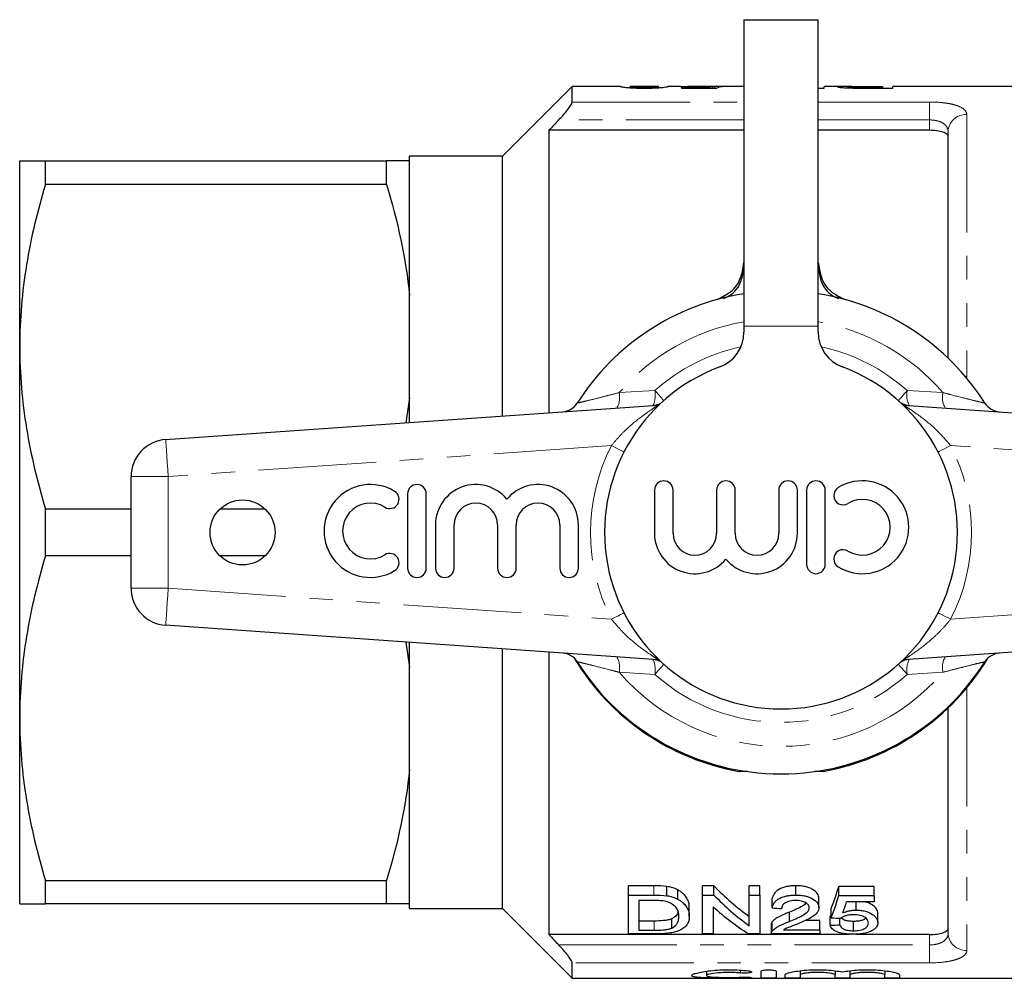
# Model space of a CAD drawing. Units: millimetres. Extents: x 153 to 254, y 84 to 265.
# Drawn here: x 153 to 206, y 85 to 137 of the extents above; entities that cross this region are included whole.
import ezdxf

# ---------------------------------------------------------------- set-up
doc = ezdxf.new("R2010")
doc.units = ezdxf.units.MM
doc.linetypes.add('PHANTOM', pattern=[12.7, 6.35, -1.27, 1.27, -1.27, 1.27, -1.27])

msp = doc.modelspace()

# ---------------------------------------------------------------- linework, layer by layer
at = {"color": 7, "linetype": 'Continuous', "lineweight": 25}
for p, q in [((192.092, 136.99), (192.092, 120.49)), ((192.092, 136.99), (196.092, 136.99)), ((196.092, 120.49), (196.092, 136.99)), ((182.842, 133.39), (179.092, 129.64)), ((185.443, 133.39), (182.842, 133.39)), ((182.842, 132.559), (182.842, 133.39)), ((187.498, 133.39), (185.959, 133.39)), ((185.961, 133.33), (185.961, 133.39)), ((187.5, 133.329), (187.5, 133.39)), ((188.678, 133.39), (188.008, 133.39)), ((190.209, 133.348), (188.73, 133.348)), ((188.73, 133.348), (188.73, 133.312)), ((188.73, 133.312), (190.628, 133.312)), ((190.351, 133.39), (189.288, 133.39)), ((190.209, 133.312), (190.209, 133.348)), ((190.412, 133.312), (190.412, 133.387)), ((190.525, 133.312), (190.525, 133.389)), ((192.092, 133.39), (191.014, 133.39)), ((196.092, 133.308), (196.423, 133.308)), ((197.441, 133.39), (196.423, 133.39)), ((196.423, 133.308), (196.423, 133.39)), ((197.705, 133.32), (197.705, 133.376)), ((198.135, 133.31), (198.135, 133.344)), ((198.586, 133.39), (199.551, 133.39)), ((199.551, 133.342), (198.596, 133.342)), ((198.645, 133.308), (200.115, 133.308)), ((199.551, 133.39), (199.551, 133.342)), ((199.551, 133.308), (199.551, 133.342)), ((211.692, 133.39), (200.115, 133.39)), ((200.115, 133.308), (200.115, 133.39)), ((192.092, 131.036), (181.592, 131.036)), ((181.592, 131.036), (181.592, 115.833)), ((202.092, 131.036), (196.092, 131.036)), ((203.092, 118.771), (203.092, 130.954)), ((153.092, 119.39), (153.092, 129.39)), ((154.478, 128.126), (154.478, 129.39)), ((154.478, 129.39), (172.851, 129.39)), ((172.851, 128.126), (172.851, 129.39)), ((179.092, 129.64), (174.092, 129.64)), ((174.092, 129.39), (174.092, 129.64)), ((174.092, 122.137), (174.092, 129.39)), ((179.092, 115.658), (179.092, 129.64)), ((172.851, 128.126), (154.478, 128.126)), ((174.092, 116.643), (174.092, 122.137)), ((192.092, 120.49), (192.092, 120.172)), ((196.092, 120.172), (196.092, 120.49)), ((153.092, 99.39), (153.092, 119.39)), ((160.952, 114.39), (187.479, 116.245)), ((174.092, 116.643), (173.878, 115.294)), ((174.092, 115.309), (174.092, 116.643)), ((200.705, 116.245), (227.231, 114.39)), ((159.092, 106.385), (159.092, 112.395)), ((173.983, 111.468), (173.983, 107.468)), ((174.983, 107.468), (174.983, 111.468)), ((187.277, 111.668), (187.277, 109.342)), ((188.277, 109.342), (188.277, 111.668)), ((190.624, 111.668), (190.624, 109.342)), ((191.624, 109.342), (191.624, 111.668)), ((193.972, 111.668), (193.972, 109.342)), ((194.972, 109.342), (194.972, 111.668)), ((195.472, 111.668), (195.472, 107.668)), ((196.472, 107.668), (196.472, 111.668)), ((154.478, 108.126), (154.478, 110.654)), ((154.478, 110.654), (159.092, 110.654)), ((163.881, 110.654), (166.302, 110.654)), ((175.483, 109.794), (175.483, 107.468)), ((176.483, 107.468), (176.483, 109.794)), ((178.831, 109.794), (178.831, 107.468)), ((179.831, 107.468), (179.831, 109.794)), ((182.179, 109.794), (182.179, 107.468)), ((183.179, 107.468), (183.179, 109.794)), ((159.092, 108.126), (154.478, 108.126)), ((166.302, 108.126), (163.881, 108.126)), ((187.479, 102.535), (160.952, 104.39)), ((227.231, 104.39), (200.705, 102.535)), ((173.878, 103.486), (174.092, 102.137)), ((174.092, 102.137), (174.092, 103.471)), ((179.092, 89.14), (179.092, 103.122)), ((181.592, 102.947), (181.592, 87.744)), ((174.092, 96.643), (174.092, 102.137)), ((203.092, 87.826), (203.092, 99.949)), ((153.092, 89.39), (153.092, 99.39)), ((174.092, 89.39), (174.092, 96.643)), ((154.478, 90.654), (172.851, 90.654)), ((154.478, 89.39), (154.478, 90.654)), ((172.851, 89.39), (172.851, 90.654)), ((187.239, 90.372), (185.871, 90.372)), ((185.871, 89.872), (185.871, 90.372)), ((187.946, 89.834), (187.946, 90.334)), ((188.527, 89.651), (188.527, 90.151)), ((190.467, 90.372), (189.871, 90.372)), ((189.871, 89.872), (189.871, 90.372)), ((190.467, 89.872), (190.467, 90.372)), ((192.948, 90.372), (192.384, 90.372)), ((192.384, 89.872), (192.384, 90.372)), ((192.948, 89.872), (192.948, 90.372)), ((194.897, 89.872), (194.897, 90.372)), ((199.102, 90.338), (197.204, 90.338)), ((197.204, 89.838), (197.204, 90.338)), ((199.102, 89.838), (199.102, 90.338)), ((185.871, 87.782), (185.871, 89.872)), ((185.871, 89.872), (187.239, 89.872)), ((189.871, 89.872), (190.467, 89.872)), ((189.871, 87.782), (189.871, 89.872)), ((192.384, 89.872), (192.948, 89.872)), ((192.384, 88.219), (192.384, 89.872)), ((192.948, 89.872), (192.948, 87.782)), ((193.615, 89.177), (193.615, 89.677)), ((196.127, 89.191), (196.127, 89.691)), ((197.204, 89.838), (199.102, 89.838)), ((199.102, 89.838), (199.102, 89.513)), ((172.851, 89.39), (154.478, 89.39)), ((174.092, 89.14), (174.092, 89.39)), ((174.092, 89.14), (179.092, 89.14)), ((179.092, 89.14), (182.842, 85.39)), ((187.246, 89.577), (186.435, 89.577)), ((186.435, 89.577), (186.435, 87.973)), ((189.153, 88.712), (189.153, 89.212)), ((190.435, 89.243), (190.435, 87.782)), ((196.794, 88.647), (196.794, 89.147)), ((199.102, 89.513), (197.623, 89.513)), ((197.752, 89.513), (197.639, 89.491)), ((198.133, 89.061), (198.133, 89.513)), ((188.204, 88.096), (188.204, 88.596)), ((194.539, 88.446), (194.539, 88.946)), ((196.743, 88.247), (196.743, 88.747)), ((197.256, 88.271), (197.256, 88.624)), ((199.307, 88.386), (199.307, 88.886)), ((187.26, 88.473), (186.435, 88.473)), ((193.563, 88.288), (193.563, 87.788)), ((193.617, 87.928), (193.617, 88.428)), ((196.179, 88.495), (195.38, 88.495)), ((196.179, 87.995), (196.179, 88.495)), ((197.989, 87.951), (197.989, 88.451)), ((197.759, 87.744), (181.592, 87.744)), ((187.304, 87.782), (185.871, 87.782)), ((186.435, 87.973), (187.26, 87.973)), ((190.435, 87.782), (189.871, 87.782)), ((192.948, 87.782), (192.352, 87.782)), ((196.179, 87.782), (193.563, 87.782)), ((194.222, 87.995), (196.179, 87.995)), ((196.179, 87.995), (196.179, 87.782)), ((202.092, 87.744), (198.13, 87.744)), ((182.842, 85.39), (182.842, 86.221)), ((182.842, 85.39), (211.692, 85.39)), ((190.08, 85.773), (190.08, 85.54)), ((193.021, 85.414), (193.021, 85.774)), ((193.821, 85.774), (193.821, 85.414)), ((194.321, 85.414), (194.321, 85.57)), ((195.121, 85.793), (195.121, 85.57)), ((195.121, 85.57), (195.121, 85.414)), ((196.999, 85.793), (196.999, 85.57)), ((196.999, 85.414), (196.999, 85.57)), ((197.799, 85.793), (197.799, 85.57)), ((197.799, 85.57), (197.799, 85.414)), ((199.677, 85.793), (199.677, 85.57)), ((199.677, 85.414), (199.677, 85.57)), ((200.477, 85.57), (200.477, 85.414))]:
    msp.add_line(p, q, dxfattribs=at)
at = {"color": 8, "linetype": 'PHANTOM', "lineweight": 18}
for p, q in [((198.596, 133.308), (198.596, 133.342)), ((182.842, 132.559), (192.092, 132.559)), ((196.092, 132.559), (202.092, 132.559)), ((202.092, 132.559), (202.092, 131.594)), ((192.092, 131.594), (182.123, 131.594)), ((202.092, 131.594), (196.092, 131.594)), ((202.092, 131.036), (202.092, 131.594)), ((204.092, 131.891), (204.092, 117.787)), ((192.092, 120.49), (196.092, 120.49)), ((204.092, 117.787), (204.017, 117.786)), ((204.092, 117.787), (204.071, 117.663)), ((185.374, 116.917), (187.297, 117.029)), ((200.887, 117.029), (202.809, 116.917)), ((187.479, 116.245), (187.518, 116.248)), ((200.665, 116.248), (200.705, 116.245)), ((184.959, 114.064), (161.092, 112.395)), ((227.092, 112.395), (203.224, 114.064)), ((159.092, 112.395), (161.092, 112.395)), ((161.092, 112.395), (161.092, 106.385)), ((159.092, 106.385), (161.092, 106.385)), ((161.092, 106.385), (184.959, 104.716)), ((203.224, 104.716), (227.092, 106.385)), ((187.479, 102.535), (187.518, 102.532)), ((200.665, 102.532), (200.705, 102.535)), ((187.297, 101.751), (185.374, 101.863)), ((202.809, 101.863), (200.887, 101.751)), ((204.067, 100.993), (204.092, 100.993)), ((204.092, 100.993), (204.092, 86.889)), ((187.239, 89.872), (187.239, 90.372)), ((187.26, 87.973), (187.26, 88.473)), ((202.092, 87.186), (202.092, 87.744)), ((182.123, 87.186), (202.092, 87.186)), ((202.092, 87.186), (202.092, 86.221)), ((202.092, 86.221), (182.842, 86.221)), ((191.904, 85.829), (191.904, 85.677)), ((192.321, 85.446), (192.321, 85.41))]:
    msp.add_line(p, q, dxfattribs=at)
at = {"color": 8, "linetype": 'PHANTOM', "lineweight": 18, "flags": 128}
for points in [[(187.778, 116.488), (187.752, 116.518), (187.708, 116.568), (187.649, 116.634), (187.576, 116.715), (187.492, 116.81), (187.398, 116.916), (187.297, 117.029)], [(200.406, 116.488), (200.432, 116.518), (200.476, 116.568), (200.535, 116.634), (200.608, 116.715), (200.692, 116.81), (200.786, 116.916), (200.887, 117.029)], [(160.952, 114.39), (160.955, 114.352), (160.963, 114.238), (160.976, 114.054), (160.993, 113.806), (161.014, 113.503), (161.039, 113.158), (161.065, 112.784), (161.092, 112.395)], [(184.959, 114.064), (185.131, 113.976), (185.296, 113.891), (185.449, 113.813), (185.583, 113.745), (185.635, 113.718)], [(202.549, 113.718), (202.6, 113.745), (202.735, 113.813), (202.887, 113.891), (203.053, 113.976), (203.224, 114.064)], [(160.952, 104.39), (160.955, 104.428), (160.963, 104.542), (160.976, 104.726), (160.993, 104.974), (161.014, 105.277), (161.039, 105.622), (161.065, 105.996), (161.092, 106.385)], [(184.959, 104.716), (185.131, 104.804), (185.296, 104.889), (185.449, 104.967), (185.583, 105.035), (185.635, 105.062)], [(202.549, 105.062), (202.6, 105.035), (202.735, 104.967), (202.887, 104.889), (203.053, 104.804), (203.224, 104.716)], [(187.297, 101.751), (187.398, 101.864), (187.492, 101.97), (187.576, 102.065), (187.649, 102.146), (187.708, 102.212), (187.752, 102.262), (187.778, 102.292)], [(200.887, 101.751), (200.786, 101.864), (200.692, 101.97), (200.608, 102.065), (200.535, 102.146), (200.476, 102.212), (200.432, 102.262), (200.406, 102.292)]]:
    msp.add_lwpolyline(points, dxfattribs=at)
at = {"color": 7, "linetype": 'Continuous', "lineweight": 25, "flags": 128}
for points in [[(192.279, 96.517), (192.258, 96.514), (191.831, 96.528)], [(196.353, 96.528), (195.926, 96.514), (195.905, 96.517)]]:
    msp.add_lwpolyline(points, dxfattribs=at)
at = {"color": 7, "linetype": 'Continuous', "lineweight": 25}
msp.add_circle((165.092, 109.39), 1.75, dxfattribs=at)
at = {"color": 8, "linetype": 'PHANTOM', "lineweight": 18}
for centre, radius, start, end in [((204.062, 130.922), 0.97, 88.2138, 178.0947), ((194.092, 109.39), 11.518, 99.9999, 139.1903), ((194.092, 109.39), 11.518, 40.8097, 80.0001), ((194.092, 109.39), 10.224, 102.2103, 131.652), ((194.092, 109.39), 10.224, 48.348, 77.7897), ((184.224, 116.669), 1.177, 330.4812, 12.2033), ((186.053, 116.779), 1.269, 334.1324, 11.3744), ((202.131, 116.779), 1.269, 168.6256, 205.8676), ((203.959, 116.669), 1.177, 167.7967, 209.5188), ((187.125, 117.222), 0.999, 274.0006, 301.5371), ((201.059, 117.222), 0.999, 238.4629, 265.9994), ((194.092, 109.39), 10.259, 152.8975, 207.1025), ((194.092, 109.39), 10.259, 332.8975, 27.1025), ((184.224, 102.111), 1.177, 347.7967, 29.5188), ((187.125, 101.558), 0.999, 58.4629, 85.9994), ((186.053, 102.001), 1.269, 348.6256, 25.8676), ((201.059, 101.558), 0.999, 94.0006, 121.5371), ((202.131, 102.001), 1.269, 154.1324, 191.3744), ((203.959, 102.111), 1.177, 150.4812, 192.2033), ((194.092, 109.39), 11.518, 220.8097, 319.1903), ((194.092, 109.39), 10.224, 228.348, 311.652), ((204.062, 87.858), 0.97, 181.9053, 271.7862)]:
    msp.add_arc(centre, radius, start, end, dxfattribs=at)
at = {"color": 7, "linetype": 'Continuous', "lineweight": 25}
for centre, radius, start, end in [((194.092, 109.39), 13, 98.8499, 147.6424), ((194.092, 109.39), 13, 32.3576, 81.1501), ((190.092, 120.172), 2, 290.3544, 360), ((198.092, 120.172), 2, 180, 249.6456), ((194.092, 109.39), 9.5, 110.3544, 69.6456), ((182.266, 116.883), 1, 274, 327.6424), ((205.918, 116.883), 1, 212.3576, 266), ((161.092, 112.395), 2, 94, 180), ((171.981, 109.468), 2.5, 58.6208, 301.3792), ((174.483, 111.468), 0.5, 0, 180), ((177.657, 109.794), 2.174, 39.6461, 180), ((181.005, 109.794), 2.174, 0, 140.3539), ((187.777, 111.668), 0.5, 360, 180), ((191.124, 111.668), 0.5, 0, 180), ((194.472, 111.668), 0.5, 0, 180), ((195.972, 111.668), 0.5, 360, 180), ((198.474, 109.668), 2.5, 238.6208, 121.3792), ((173.023, 111.176), 0.5, 238.6208, 58.6208), ((197.433, 111.376), 0.5, 121.3792, 301.3792), ((171.981, 109.468), 1.5, 58.6208, 301.3792), ((177.657, 109.794), 1.174, 0, 180), ((181.005, 109.794), 1.174, 0, 180), ((198.474, 109.668), 1.5, 238.6208, 121.3792), ((189.451, 109.342), 2.174, 180, 320.3539), ((189.451, 109.342), 1.174, 180, 360), ((192.798, 109.342), 2.174, 219.6461, 0), ((192.798, 109.342), 1.174, 180, 0), ((173.023, 107.761), 0.5, 301.3792, 121.3792), ((197.433, 107.961), 0.5, 58.6208, 238.6208), ((195.972, 107.668), 0.5, 180, 360), ((174.483, 107.468), 0.5, 180, 0), ((175.983, 107.468), 0.5, 180, 0), ((179.331, 107.468), 0.5, 180, 0), ((182.679, 107.468), 0.5, 180, 0), ((161.092, 106.385), 2, 180, 266), ((182.266, 101.897), 1, 32.3576, 86), ((205.918, 101.897), 1, 94, 147.6424), ((194.092, 109.33), 13, 211.0828, 259.9846), ((194.092, 109.39), 13, 212.3576, 327.6424), ((194.092, 109.33), 13, 280.0154, 328.9172)]:
    msp.add_arc(centre, radius, start, end, dxfattribs=at)
for centre, major_axis, ratio, start_param, end_param in [((190.487, 109.39), (0, 24), 0.196442, 0.015842, 0.059045), ((192.26, 109.39), (240, 0), 0.1, 1.575889, 1.578025), ((191.014, 109.39), (0, 24), 0.2, 0, 0.080465), ((198.484, 109.39), (0, 22.75), 0.642148, 2.560669, 2.710793), ((194.718, 109.39), (0, 22.75), 0.2, 3.615511, 3.719822), ((198.484, 108.89), (0, 22.75), 0.642148, 2.560669, 2.710793), ((194.718, 108.89), (0, 22.75), 0.2, 3.615511, 3.719822), ((197.8, 108.89), (0, 22.75), 0.642148, 2.613171, 2.759382), ((307.184, 108.89), (227.5, 0), 0.1, 4.189708, 4.192308), ((195.282, 108.89), (0, 22.75), 0.196442, 3.640492, 3.693134), ((300.62, 108.89), (227.5, 0), 0.1, 4.238471, 4.241003), ((101.122, 108.89), (227.5, 0), 0.1, 5.146175, 5.148661)]:
    msp.add_ellipse(centre, major_axis=major_axis, ratio=ratio, start_param=start_param, end_param=end_param, dxfattribs=at)
for points, knots in [([(185.448, 133.39), (185.45, 133.39), (185.457, 133.388), (185.516, 133.376), (185.575, 133.367), (185.709, 133.351), (185.761, 133.344), (185.897, 133.332), (185.981, 133.327), (186.176, 133.317), (186.281, 133.314), (186.447, 133.31), (186.503, 133.309), (186.616, 133.308), (186.673, 133.308), (186.73, 133.308)], [0, 0, 0, 0, 0.25, 0.25, 0.5, 0.5, 0.625, 0.625, 0.75, 0.75, 0.875, 0.875, 0.9375, 0.9375, 1, 1, 1, 1]), ([(186.736, 133.342), (186.695, 133.342), (186.654, 133.342), (186.574, 133.343), (186.534, 133.344), (186.42, 133.346), (186.351, 133.349), (186.232, 133.355), (186.182, 133.359), (186.102, 133.366), (186.076, 133.369), (186.012, 133.378), (185.992, 133.383), (185.966, 133.389), (185.962, 133.39), (185.961, 133.39)], [0, 0, 0, 0, 0.0625, 0.0625, 0.125, 0.125, 0.25, 0.25, 0.375, 0.375, 0.5, 0.5, 0.75, 0.75, 1, 1, 1, 1]), ([(186.73, 133.308), (186.787, 133.308), (186.844, 133.308), (186.955, 133.309), (187.011, 133.31), (187.12, 133.312), (187.174, 133.314), (187.279, 133.317), (187.329, 133.32), (187.471, 133.326), (187.556, 133.332), (187.694, 133.344), (187.752, 133.35), (187.891, 133.367), (187.941, 133.376), (187.986, 133.385), (187.997, 133.387), (188.01, 133.39), (188.011, 133.39), (188.012, 133.39)], [0, 0, 0, 0, 0.0625, 0.0625, 0.125, 0.125, 0.1875, 0.1875, 0.25, 0.25, 0.375, 0.375, 0.5, 0.5, 0.75, 0.75, 0.875, 0.875, 1, 1, 1, 1]), ([(187.268, 133.358), (187.235, 133.356), (187.202, 133.353), (187.124, 133.349), (187.082, 133.348), (186.991, 133.345), (186.941, 133.344), (186.84, 133.342), (186.788, 133.342), (186.736, 133.342)], [0, 0, 0, 0, 0.25, 0.25, 0.5, 0.5, 0.75, 0.75, 1, 1, 1, 1]), ([(187.5, 133.39), (187.498, 133.39), (187.497, 133.39), (187.486, 133.387), (187.476, 133.385), (187.448, 133.379), (187.428, 133.376), (187.383, 133.369), (187.366, 133.367), (187.324, 133.363), (187.297, 133.36), (187.268, 133.358)], [0, 0, 0, 0, 0.25, 0.25, 0.5, 0.5, 0.75, 0.75, 0.875, 0.875, 1, 1, 1, 1]), ([(188.678, 133.39), (188.734, 133.389), (188.858, 133.389), (189.175, 133.384), (189.481, 133.381), (189.656, 133.381), (189.699, 133.381)], [0, 0, 0, 0, 0.264068, 0.588015, 0.897838, 1, 1, 1, 1]), ([(189.841, 133.389), (189.785, 133.389), (189.729, 133.389), (189.62, 133.389), (189.567, 133.39), (189.409, 133.39), (189.31, 133.39), (189.165, 133.39), (189.112, 133.389), (189.066, 133.387), (189.055, 133.386), (189.041, 133.383), (189.039, 133.382), (189.038, 133.38)], [0, 0, 0, 0, 0.125, 0.125, 0.25, 0.25, 0.5, 0.5, 0.75, 0.75, 0.875, 0.875, 1, 1, 1, 1]), ([(189.699, 133.381), (189.764, 133.381), (189.829, 133.381), (189.956, 133.382), (190.018, 133.383), (190.138, 133.384), (190.196, 133.384), (190.308, 133.386), (190.36, 133.386), (190.412, 133.387)], [0, 0, 0, 0, 0.25, 0.25, 0.5, 0.5, 0.75, 0.75, 1, 1, 1, 1]), ([(190.525, 133.389), (190.487, 133.39), (190.445, 133.39), (190.347, 133.39), (190.292, 133.39), (190.174, 133.39), (190.11, 133.39), (189.976, 133.389), (189.909, 133.389), (189.841, 133.389)], [0, 0, 0, 0, 0.25, 0.25, 0.5, 0.5, 0.75, 0.75, 1, 1, 1, 1]), ([(197.908, 133.388), (197.819, 133.389), (197.618, 133.389), (197.365, 133.391), (197.174, 133.388), (197.152, 133.38), (197.141, 133.376)], [0, 0, 0, 0, 0.189974, 0.42807, 0.701702, 1, 1, 1, 1]), ([(197.141, 133.376), (197.142, 133.373), (197.145, 133.371), (197.164, 133.365), (197.178, 133.362), (197.237, 133.353), (197.296, 133.346), (197.457, 133.332), (197.56, 133.325), (197.735, 133.318), (197.796, 133.316), (197.922, 133.313), (197.987, 133.312), (198.052, 133.311)], [0, 0, 0, 0, 0.125, 0.125, 0.25, 0.25, 0.5, 0.5, 0.75, 0.75, 0.875, 0.875, 1, 1, 1, 1]), ([(197.705, 133.376), (197.706, 133.378), (197.709, 133.38), (197.726, 133.383), (197.74, 133.384), (197.8, 133.387), (197.867, 133.388), (198.043, 133.389), (198.151, 133.39), (198.367, 133.39), (198.476, 133.39), (198.586, 133.39)], [0, 0, 0, 0, 0.125, 0.125, 0.25, 0.25, 0.5, 0.5, 0.75, 0.75, 1, 1, 1, 1]), ([(198.135, 133.344), (198.101, 133.345), (198.067, 133.346), (198.005, 133.347), (197.976, 133.349), (197.892, 133.353), (197.846, 133.356), (197.772, 133.362), (197.746, 133.365), (197.711, 133.371), (197.707, 133.374), (197.705, 133.376)], [0, 0, 0, 0, 0.125, 0.125, 0.25, 0.25, 0.5, 0.5, 0.75, 0.75, 1, 1, 1, 1]), ([(198.052, 133.311), (198.101, 133.311), (198.15, 133.31), (198.2, 133.31), (198.249, 133.309), (198.299, 133.309), (198.348, 133.309), (198.447, 133.308), (198.546, 133.308), (198.645, 133.308)], [0, 0, 0, 0, 0.0001488869, 0.0001488869, 0.0001488869, 0.0002977245, 0.0002977245, 0.0002977245, 0.0005946743, 0.0005946743, 0.0005946743, 0.0005946743]), ([(198.596, 133.342), (198.518, 133.342), (198.441, 133.342), (198.287, 133.342), (198.21, 133.343), (198.135, 133.344)], [0, 0, 0, 0, 0.5, 0.5, 1, 1, 1, 1]), ([(182.123, 131.594), (182.211, 131.686), (182.296, 131.779), (182.459, 131.966), (182.536, 132.061), (182.673, 132.239), (182.732, 132.324), (182.817, 132.468), (182.842, 132.525), (182.842, 132.559)], [0, 0, 0, 0, 0.25, 0.25, 0.5, 0.5, 0.75, 0.75, 1, 1, 1, 1]), ([(203.092, 130.687), (203.092, 130.735), (203.068, 130.78), (202.972, 130.866), (202.902, 130.904), (202.719, 130.967), (202.608, 130.993), (202.363, 131.027), (202.228, 131.036), (202.092, 131.036)], [0, 0, 0, 0, 0.25, 0.25, 0.5, 0.5, 0.75, 0.75, 1, 1, 1, 1]), ([(153.092, 129.39), (153.092, 129.39), (153.123, 129.39), (153.248, 129.39), (153.341, 129.39), (153.703, 129.39), (154.052, 129.39), (154.478, 129.39)], [0, 0, 0, 0, 0.25, 0.25, 0.5, 0.5, 1, 1, 1, 1]), ([(154.478, 128.126), (154.046, 126.689), (153.697, 125.244), (153.22, 122.334), (153.092, 120.868), (153.092, 119.39)], [0, 0, 0, 0, 0.5, 0.5, 1, 1, 1, 1]), ([(190.625, 121.923), (190.852, 122.033), (191.25, 122.226), (191.735, 122.654), (191.99, 123.245), (192.055, 123.675), (192.092, 123.919)], [0, 0, 0, 0, 0.284072, 0.499591, 0.716472, 1, 1, 1, 1]), ([(191.019, 121.99), (191.109, 122.031), (191.365, 122.15), (191.728, 122.452), (191.99, 122.989), (192.055, 123.385), (192.092, 123.607)], [0, 0, 0, 0, 0.144204, 0.409443, 0.667536, 1, 1, 1, 1]), ([(196.092, 123.919), (196.131, 123.673), (196.199, 123.244), (196.452, 122.65), (196.933, 122.219), (197.333, 122.029), (197.559, 121.923)], [0, 0, 0, 0, 0.285999, 0.500253, 0.718858, 1, 1, 1, 1]), ([(196.092, 123.607), (196.131, 123.383), (196.199, 122.989), (196.459, 122.449), (196.824, 122.14), (197.087, 122.021), (197.182, 121.978)], [0, 0, 0, 0, 0.332256, 0.584716, 0.85107, 1, 1, 1, 1]), ([(153.092, 119.39), (153.092, 118.656), (153.123, 117.917), (153.248, 116.443), (153.34, 115.711), (153.699, 113.525), (154.048, 112.084), (154.478, 110.654)], [0, 0, 0, 0, 0.25, 0.25, 0.5, 0.5, 1, 1, 1, 1]), ([(154.478, 108.126), (154.046, 106.689), (153.697, 105.244), (153.22, 102.334), (153.092, 100.868), (153.092, 99.39)], [0, 0, 0, 0, 0.5, 0.5, 1, 1, 1, 1]), ([(153.092, 99.39), (153.092, 98.656), (153.123, 97.917), (153.248, 96.443), (153.34, 95.711), (153.699, 93.525), (154.048, 92.084), (154.478, 90.654)], [0, 0, 0, 0, 0.25, 0.25, 0.5, 0.5, 1, 1, 1, 1]), ([(188.527, 90.151), (188.486, 90.171), (188.444, 90.192), (188.356, 90.23), (188.309, 90.248), (188.211, 90.279), (188.16, 90.293), (188.054, 90.316), (188, 90.325), (187.946, 90.334)], [0, 0, 0, 0, 0.25, 0.25, 0.5, 0.5, 0.75, 0.75, 1, 1, 1, 1]), ([(189.153, 89.212), (189.152, 89.29), (189.145, 89.37), (189.101, 89.533), (189.069, 89.615), (188.974, 89.777), (188.913, 89.857), (188.792, 89.973), (188.744, 90.011), (188.644, 90.084), (188.587, 90.118), (188.527, 90.151)], [0, 0, 0, 0, 0.25, 0.25, 0.5, 0.5, 0.75, 0.75, 0.875, 0.875, 1, 1, 1, 1]), ([(194.897, 90.372), (194.811, 90.371), (194.725, 90.369), (194.557, 90.354), (194.475, 90.342), (194.232, 90.292), (194.086, 90.238), (193.856, 90.101), (193.771, 90.019), (193.688, 89.893), (193.665, 89.85), (193.633, 89.764), (193.623, 89.72), (193.615, 89.677)], [0, 0, 0, 0, 0.125, 0.125, 0.25, 0.25, 0.5, 0.5, 0.75, 0.75, 0.875, 0.875, 1, 1, 1, 1]), ([(196.127, 89.691), (196.126, 89.733), (196.122, 89.776), (196.095, 89.859), (196.076, 89.902), (195.992, 90.025), (195.905, 90.102), (195.738, 90.202), (195.677, 90.232), (195.541, 90.285), (195.466, 90.307), (195.312, 90.341), (195.23, 90.353), (195.065, 90.369), (194.981, 90.371), (194.897, 90.372)], [0, 0, 0, 0, 0.125, 0.125, 0.25, 0.25, 0.5, 0.5, 0.625, 0.625, 0.75, 0.75, 0.875, 0.875, 1, 1, 1, 1]), ([(187.946, 89.834), (188, 89.825), (188.054, 89.816), (188.159, 89.793), (188.21, 89.779), (188.308, 89.748), (188.356, 89.731), (188.444, 89.692), (188.486, 89.671), (188.527, 89.651)], [0, 0, 0, 0, 0.25, 0.25, 0.5, 0.5, 0.75, 0.75, 1, 1, 1, 1]), ([(188.527, 89.651), (188.587, 89.618), (188.643, 89.584), (188.743, 89.512), (188.789, 89.475), (188.91, 89.36), (188.974, 89.278), (189.069, 89.115), (189.101, 89.033), (189.144, 88.871), (189.152, 88.79), (189.153, 88.712)], [0, 0, 0, 0, 0.125, 0.125, 0.25, 0.25, 0.5, 0.5, 0.75, 0.75, 1, 1, 1, 1]), ([(193.615, 89.177), (193.623, 89.22), (193.633, 89.263), (193.665, 89.348), (193.686, 89.391), (193.741, 89.475), (193.777, 89.516), (193.86, 89.596), (193.91, 89.633), (194.026, 89.702), (194.09, 89.733), (194.231, 89.785), (194.309, 89.808), (194.469, 89.841), (194.553, 89.853), (194.724, 89.869), (194.81, 89.871), (194.897, 89.872)], [0, 0, 0, 0, 0.125, 0.125, 0.25, 0.25, 0.375, 0.375, 0.5, 0.5, 0.625, 0.625, 0.75, 0.75, 0.875, 0.875, 1, 1, 1, 1]), ([(194.897, 89.872), (194.981, 89.871), (195.064, 89.869), (195.228, 89.853), (195.31, 89.841), (195.544, 89.79), (195.683, 89.735), (195.904, 89.602), (195.992, 89.525), (196.076, 89.402), (196.095, 89.36), (196.122, 89.276), (196.126, 89.233), (196.127, 89.191)], [0, 0, 0, 0, 0.125, 0.125, 0.25, 0.25, 0.5, 0.5, 0.75, 0.75, 0.875, 0.875, 1, 1, 1, 1]), ([(153.092, 89.39), (153.092, 89.39), (153.123, 89.39), (153.248, 89.39), (153.341, 89.39), (153.703, 89.39), (154.052, 89.39), (154.478, 89.39)], [0, 0, 0, 0, 0.25, 0.25, 0.5, 0.5, 1, 1, 1, 1]), ([(187.907, 89.526), (187.855, 89.537), (187.802, 89.547), (187.693, 89.56), (187.637, 89.564), (187.47, 89.575), (187.358, 89.576), (187.246, 89.577)], [0, 0, 0, 0, 0.25, 0.25, 0.5, 0.5, 1, 1, 1, 1]), ([(188.589, 88.716), (188.587, 88.788), (188.582, 88.861), (188.545, 89.01), (188.518, 89.085), (188.419, 89.231), (188.346, 89.302), (188.209, 89.4), (188.157, 89.431), (188.071, 89.471), (188.041, 89.484), (187.977, 89.507), (187.942, 89.516), (187.907, 89.526)], [0, 0, 0, 0, 0.25, 0.25, 0.5, 0.5, 0.75, 0.75, 0.875, 0.875, 0.9375, 0.9375, 1, 1, 1, 1]), ([(194.885, 89.577), (194.832, 89.576), (194.779, 89.575), (194.675, 89.565), (194.623, 89.558), (194.475, 89.525), (194.387, 89.491), (194.284, 89.428), (194.253, 89.405), (194.205, 89.357), (194.185, 89.332), (194.155, 89.28), (194.144, 89.254), (194.131, 89.201), (194.129, 89.174), (194.127, 89.148)], [0, 0, 0, 0, 0.125, 0.125, 0.25, 0.25, 0.5, 0.5, 0.625, 0.625, 0.75, 0.75, 0.875, 0.875, 1, 1, 1, 1]), ([(195.45, 89.431), (195.384, 89.377), (195.232, 89.254), (194.903, 89.102), (194.661, 88.998), (194.539, 88.946)], [0, 0, 0, 0, 0.277325, 0.637758, 1, 1, 1, 1]), ([(194.539, 88.446), (194.778, 88.545), (195.012, 88.648), (195.327, 88.823), (195.426, 88.886), (195.533, 88.992), (195.562, 89.029), (195.593, 89.087), (195.601, 89.107), (195.612, 89.148), (195.614, 89.168), (195.615, 89.189)], [0, 0, 0, 0, 0.5, 0.5, 0.75, 0.75, 0.875, 0.875, 0.9375, 0.9375, 1, 1, 1, 1]), ([(195.615, 89.189), (195.612, 89.238), (195.6, 89.287), (195.531, 89.381), (195.479, 89.424), (195.378, 89.481), (195.342, 89.498), (195.262, 89.527), (195.219, 89.54), (195.082, 89.569), (194.984, 89.575), (194.885, 89.577)], [0, 0, 0, 0, 0.25, 0.25, 0.5, 0.5, 0.625, 0.625, 0.75, 0.75, 1, 1, 1, 1]), ([(196.127, 89.191), (196.125, 89.145), (196.12, 89.099), (196.088, 89.01), (196.065, 88.966), (195.973, 88.84), (195.881, 88.764), (195.669, 88.624), (195.545, 88.561), (195.287, 88.441), (195.153, 88.385), (195.018, 88.33)], [0, 0, 0, 0, 0.125, 0.125, 0.25, 0.25, 0.5, 0.5, 0.75, 0.75, 1, 1, 1, 1]), ([(199.307, 88.886), (199.293, 88.974), (199.268, 89.133), (199.017, 89.345), (198.765, 89.477), (198.581, 89.508), (198.547, 89.513)], [0, 0, 0, 0, 0.358612, 0.64625, 0.934858, 1, 1, 1, 1]), ([(188.204, 88.596), (188.175, 88.584), (188.145, 88.571), (188.079, 88.55), (188.043, 88.54), (187.932, 88.515), (187.852, 88.502), (187.604, 88.477), (187.431, 88.474), (187.26, 88.473)], [0, 0, 0, 0, 0.125, 0.125, 0.25, 0.25, 0.5, 0.5, 1, 1, 1, 1]), ([(189.153, 88.712), (189.151, 88.648), (189.148, 88.585), (189.12, 88.463), (189.1, 88.404), (189.036, 88.289), (188.995, 88.232), (188.892, 88.126), (188.828, 88.076), (188.67, 87.984), (188.579, 87.944), (188.365, 87.874), (188.244, 87.849), (187.985, 87.812), (187.85, 87.799), (187.579, 87.784), (187.442, 87.782), (187.304, 87.782)], [0, 0, 0, 0, 0.125, 0.125, 0.25, 0.25, 0.375, 0.375, 0.5, 0.5, 0.625, 0.625, 0.75, 0.75, 0.875, 0.875, 1, 1, 1, 1]), ([(188.55, 88.98), (188.548, 88.966), (188.533, 88.857), (188.429, 88.722), (188.255, 88.625), (188.204, 88.596)], [0, 0, 0, 0, 0.097451, 0.737652, 1, 1, 1, 1]), ([(188.204, 88.096), (188.244, 88.116), (188.283, 88.137), (188.348, 88.18), (188.376, 88.203), (188.451, 88.275), (188.489, 88.327), (188.545, 88.433), (188.562, 88.488), (188.585, 88.6), (188.587, 88.658), (188.589, 88.716)], [0, 0, 0, 0, 0.125, 0.125, 0.25, 0.25, 0.5, 0.5, 0.75, 0.75, 1, 1, 1, 1]), ([(194.539, 88.946), (194.342, 88.87), (194.152, 88.792), (193.907, 88.663), (193.834, 88.618), (193.74, 88.548), (193.71, 88.525), (193.659, 88.477), (193.638, 88.452), (193.617, 88.428)], [0, 0, 0, 0, 0.5, 0.5, 0.75, 0.75, 0.875, 0.875, 1, 1, 1, 1]), ([(197.991, 88.808), (197.921, 88.807), (197.852, 88.805), (197.716, 88.79), (197.651, 88.777), (197.533, 88.743), (197.479, 88.721), (197.383, 88.675), (197.344, 88.648), (197.307, 88.621)], [0, 0, 0, 0, 0.25, 0.25, 0.5, 0.5, 0.75, 0.75, 1, 1, 1, 1]), ([(197.989, 88.451), (197.895, 88.454), (197.735, 88.459), (197.54, 88.507), (197.405, 88.567), (197.361, 88.618), (197.339, 88.644)], [0, 0, 0, 0, 0.318121, 0.545564, 0.772549, 1, 1, 1, 1]), ([(197.42, 88.913), (197.47, 88.934), (197.521, 88.954), (197.63, 88.99), (197.687, 89.006), (197.808, 89.032), (197.871, 89.043), (198.001, 89.057), (198.067, 89.06), (198.133, 89.061)], [0, 0, 0, 0, 0.25, 0.25, 0.5, 0.5, 0.75, 0.75, 1, 1, 1, 1]), ([(198.669, 88.626), (198.637, 88.6), (198.572, 88.548), (198.403, 88.49), (198.199, 88.456), (198.056, 88.453), (197.989, 88.451)], [0, 0, 0, 0, 0.240187, 0.502389, 0.765156, 1, 1, 1, 1]), ([(198.794, 88.372), (198.793, 88.397), (198.792, 88.423), (198.779, 88.475), (198.769, 88.5), (198.729, 88.577), (198.681, 88.628), (198.545, 88.718), (198.451, 88.755), (198.286, 88.788), (198.229, 88.796), (198.111, 88.806), (198.051, 88.807), (197.991, 88.808)], [0, 0, 0, 0, 0.125, 0.125, 0.25, 0.25, 0.5, 0.5, 0.75, 0.75, 0.875, 0.875, 1, 1, 1, 1]), ([(198.133, 89.061), (198.221, 89.059), (198.307, 89.056), (198.476, 89.035), (198.559, 89.019), (198.785, 88.957), (198.913, 88.897), (199.067, 88.798), (199.113, 88.763), (199.187, 88.69), (199.217, 88.653), (199.264, 88.577), (199.281, 88.539), (199.302, 88.462), (199.305, 88.424), (199.307, 88.386)], [0, 0, 0, 0, 0.125, 0.125, 0.25, 0.25, 0.5, 0.5, 0.625, 0.625, 0.75, 0.75, 0.875, 0.875, 1, 1, 1, 1]), ([(187.26, 87.973), (187.431, 87.974), (187.604, 87.977), (187.853, 88.002), (187.931, 88.015), (188.042, 88.04), (188.078, 88.05), (188.145, 88.071), (188.175, 88.084), (188.204, 88.096)], [0, 0, 0, 0, 0.5, 0.5, 0.75, 0.75, 0.875, 0.875, 1, 1, 1, 1]), ([(193.617, 88.428), (193.601, 88.404), (193.576, 88.368), (193.564, 88.321), (193.564, 88.298), (193.564, 88.288)], [0, 0, 0, 0, 0.516405, 0.780386, 1, 1, 1, 1]), ([(193.617, 87.928), (193.638, 87.952), (193.659, 87.977), (193.71, 88.025), (193.739, 88.048), (193.832, 88.117), (193.905, 88.162), (194.15, 88.292), (194.342, 88.37), (194.539, 88.446)], [0, 0, 0, 0, 0.125, 0.125, 0.25, 0.25, 0.5, 0.5, 1, 1, 1, 1]), ([(195.018, 88.33), (194.876, 88.276), (194.736, 88.222), (194.528, 88.141), (194.458, 88.114), (194.331, 88.057), (194.276, 88.026), (194.222, 87.995)], [0, 0, 0, 0, 0.5, 0.5, 0.75, 0.75, 1, 1, 1, 1]), ([(197.986, 87.761), (197.904, 87.762), (197.824, 87.763), (197.665, 87.773), (197.586, 87.781), (197.434, 87.802), (197.362, 87.816), (197.228, 87.85), (197.164, 87.87), (196.997, 87.937), (196.909, 87.992), (196.819, 88.083), (196.796, 88.114), (196.761, 88.18), (196.751, 88.213), (196.743, 88.247)], [0, 0, 0, 0, 0.125, 0.125, 0.25, 0.25, 0.375, 0.375, 0.5, 0.5, 0.75, 0.75, 0.875, 0.875, 1, 1, 1, 1]), ([(197.256, 88.271), (197.271, 88.229), (197.29, 88.189), (197.355, 88.112), (197.4, 88.075), (197.526, 88.013), (197.606, 87.988), (197.743, 87.965), (197.791, 87.96), (197.889, 87.953), (197.939, 87.952), (197.989, 87.951)], [0, 0, 0, 0, 0.25, 0.25, 0.5, 0.5, 0.75, 0.75, 0.875, 0.875, 1, 1, 1, 1]), ([(197.989, 87.951), (198.05, 87.952), (198.111, 87.953), (198.229, 87.963), (198.288, 87.971), (198.453, 88.004), (198.543, 88.038), (198.681, 88.12), (198.727, 88.167), (198.769, 88.242), (198.779, 88.267), (198.792, 88.319), (198.793, 88.345), (198.794, 88.372)], [0, 0, 0, 0, 0.125, 0.125, 0.25, 0.25, 0.5, 0.5, 0.75, 0.75, 0.875, 0.875, 1, 1, 1, 1]), ([(199.307, 88.386), (199.305, 88.347), (199.302, 88.308), (199.278, 88.232), (199.261, 88.194), (199.211, 88.122), (199.178, 88.087), (199.1, 88.022), (199.052, 87.991), (199.001, 87.961)], [0, 0, 0, 0, 0.25, 0.25, 0.5, 0.5, 0.75, 0.75, 1, 1, 1, 1]), ([(202.092, 87.744), (202.228, 87.744), (202.362, 87.753), (202.608, 87.787), (202.719, 87.813), (202.901, 87.876), (202.972, 87.915), (203.067, 87.999), (203.092, 88.045), (203.092, 88.093)], [0, 0, 0, 0, 0.25, 0.25, 0.5, 0.5, 0.75, 0.75, 1, 1, 1, 1]), ([(193.563, 87.782), (193.563, 87.806), (193.566, 87.83), (193.583, 87.879), (193.599, 87.904), (193.617, 87.928)], [0, 0, 0, 0, 0.5, 0.5, 1, 1, 1, 1]), ([(199.001, 87.961), (198.941, 87.93), (198.879, 87.9), (198.732, 87.849), (198.649, 87.827), (198.474, 87.793), (198.381, 87.781), (198.234, 87.769), (198.185, 87.765), (198.086, 87.762), (198.036, 87.761), (197.986, 87.761)], [0, 0, 0, 0, 0.25, 0.25, 0.5, 0.5, 0.75, 0.75, 0.875, 0.875, 1, 1, 1, 1]), ([(182.842, 86.221), (182.842, 86.255), (182.817, 86.312), (182.733, 86.455), (182.673, 86.541), (182.537, 86.719), (182.459, 86.813), (182.297, 87), (182.211, 87.094), (182.123, 87.186)], [0, 0, 0, 0, 0.25, 0.25, 0.5, 0.5, 0.75, 0.75, 1, 1, 1, 1]), ([(192.321, 85.41), (192.169, 85.406), (192.007, 85.403), (191.667, 85.4), (191.489, 85.4), (191.137, 85.399), (190.957, 85.4), (190.615, 85.403), (190.449, 85.405), (190.14, 85.412), (190, 85.416), (189.746, 85.429), (189.638, 85.438), (189.461, 85.459), (189.392, 85.472), (189.302, 85.503), (189.279, 85.521), (189.28, 85.56), (189.304, 85.582), (189.397, 85.628), (189.465, 85.651), (189.643, 85.699), (189.752, 85.722), (190.002, 85.764), (190.145, 85.784), (190.451, 85.816), (190.618, 85.829), (190.961, 85.846), (191.136, 85.85), (191.493, 85.849), (191.667, 85.844), (192.007, 85.825), (192.171, 85.811), (192.321, 85.794)], [0, 0, 0, 0, 0.0625, 0.0625, 0.125, 0.125, 0.1875, 0.1875, 0.25, 0.25, 0.3125, 0.3125, 0.375, 0.375, 0.4375, 0.4375, 0.5, 0.5, 0.5625, 0.5625, 0.625, 0.625, 0.6875, 0.6875, 0.75, 0.75, 0.8125, 0.8125, 0.875, 0.875, 0.9375, 0.9375, 1, 1, 1, 1]), ([(191.904, 85.677), (191.813, 85.686), (191.717, 85.692), (191.513, 85.702), (191.406, 85.705), (191.089, 85.706), (190.875, 85.696), (190.505, 85.664), (190.35, 85.64), (190.137, 85.59), (190.08, 85.563), (190.079, 85.516), (190.135, 85.496), (190.349, 85.464), (190.506, 85.453), (190.782, 85.442), (190.882, 85.439), (191.087, 85.436), (191.193, 85.435), (191.407, 85.435), (191.512, 85.436), (191.716, 85.44), (191.814, 85.443), (191.904, 85.447)], [0, 0, 0, 0, 0.0625, 0.0625, 0.125, 0.125, 0.25, 0.25, 0.375, 0.375, 0.5, 0.5, 0.625, 0.625, 0.75, 0.75, 0.8125, 0.8125, 0.875, 0.875, 0.9375, 0.9375, 1, 1, 1, 1]), ([(192.321, 85.794), (192.41, 85.783), (192.476, 85.767), (192.526, 85.731), (192.509, 85.713), (192.402, 85.684), (192.312, 85.674), (192.106, 85.666), (191.994, 85.668), (191.904, 85.677)], [0, 0, 0, 0, 0.25, 0.25, 0.5, 0.5, 0.75, 0.75, 1, 1, 1, 1]), ([(191.904, 85.447), (191.993, 85.451), (192.105, 85.452), (192.308, 85.448), (192.399, 85.444), (192.509, 85.432), (192.526, 85.426), (192.477, 85.416), (192.411, 85.412), (192.321, 85.41)], [0, 0, 0, 0, 0.25, 0.25, 0.5, 0.5, 0.75, 0.75, 1, 1, 1, 1]), ([(193.021, 85.774), (193.021, 85.793), (193.063, 85.812), (193.21, 85.841), (193.314, 85.85), (193.527, 85.85), (193.631, 85.841), (193.778, 85.812), (193.821, 85.793), (193.821, 85.774)], [0, 0, 0, 0, 0.25, 0.25, 0.5, 0.5, 0.75, 0.75, 1, 1, 1, 1]), ([(193.821, 85.414), (193.821, 85.409), (193.778, 85.406), (193.63, 85.401), (193.525, 85.399), (193.317, 85.399), (193.213, 85.401), (193.063, 85.406), (193.021, 85.409), (193.021, 85.414)], [0, 0, 0, 0, 0.25, 0.25, 0.5, 0.5, 0.75, 0.75, 1, 1, 1, 1]), ([(194.321, 85.57), (194.321, 85.592), (194.348, 85.616), (194.454, 85.665), (194.533, 85.69), (194.736, 85.739), (194.858, 85.761), (195.142, 85.801), (195.297, 85.817), (195.633, 85.841), (195.809, 85.848), (196.166, 85.851), (196.345, 85.847), (196.861, 85.819), (197.174, 85.78), (197.399, 85.733)], [0, 0, 0, 0, 0.125, 0.125, 0.25, 0.25, 0.375, 0.375, 0.5, 0.5, 0.625, 0.625, 0.75, 0.75, 1, 1, 1, 1]), ([(195.121, 85.414), (195.121, 85.409), (195.078, 85.406), (194.93, 85.401), (194.825, 85.399), (194.617, 85.399), (194.513, 85.401), (194.363, 85.406), (194.321, 85.409), (194.321, 85.414)], [0, 0, 0, 0, 0.25, 0.25, 0.5, 0.5, 0.75, 0.75, 1, 1, 1, 1]), ([(196.999, 85.57), (196.999, 85.586), (196.975, 85.601), (196.881, 85.633), (196.812, 85.648), (196.639, 85.675), (196.534, 85.686), (196.308, 85.701), (196.184, 85.705), (195.937, 85.705), (195.814, 85.701), (195.586, 85.686), (195.482, 85.675), (195.307, 85.648), (195.239, 85.633), (195.145, 85.601), (195.121, 85.585), (195.121, 85.57)], [0, 0, 0, 0, 0.125, 0.125, 0.25, 0.25, 0.375, 0.375, 0.5, 0.5, 0.625, 0.625, 0.75, 0.75, 0.875, 0.875, 1, 1, 1, 1]), ([(197.799, 85.414), (197.799, 85.409), (197.756, 85.406), (197.608, 85.401), (197.504, 85.399), (197.295, 85.399), (197.191, 85.401), (197.042, 85.406), (196.999, 85.409), (196.999, 85.414)], [0, 0, 0, 0, 0.25, 0.25, 0.5, 0.5, 0.75, 0.75, 1, 1, 1, 1]), ([(197.399, 85.733), (197.512, 85.757), (197.646, 85.778), (197.944, 85.814), (198.108, 85.828), (198.452, 85.847), (198.63, 85.851), (198.988, 85.848), (199.163, 85.841), (199.5, 85.817), (199.655, 85.801), (199.938, 85.761), (200.061, 85.739), (200.366, 85.666), (200.477, 85.614), (200.477, 85.57)], [0, 0, 0, 0, 0.125, 0.125, 0.25, 0.25, 0.375, 0.375, 0.5, 0.5, 0.625, 0.625, 0.75, 0.75, 1, 1, 1, 1]), ([(199.677, 85.57), (199.677, 85.586), (199.653, 85.601), (199.559, 85.633), (199.49, 85.648), (199.317, 85.675), (199.213, 85.686), (198.986, 85.701), (198.862, 85.705), (198.616, 85.705), (198.492, 85.701), (198.264, 85.686), (198.16, 85.675), (197.986, 85.648), (197.917, 85.633), (197.823, 85.601), (197.799, 85.585), (197.799, 85.57)], [0, 0, 0, 0, 0.125, 0.125, 0.25, 0.25, 0.375, 0.375, 0.5, 0.5, 0.625, 0.625, 0.75, 0.75, 0.875, 0.875, 1, 1, 1, 1]), ([(200.477, 85.414), (200.477, 85.409), (200.434, 85.406), (200.286, 85.401), (200.182, 85.399), (199.973, 85.399), (199.869, 85.401), (199.72, 85.406), (199.677, 85.409), (199.677, 85.414)], [0, 0, 0, 0, 0.25, 0.25, 0.5, 0.5, 0.75, 0.75, 1, 1, 1, 1])]:
    msp.add_open_spline(points, degree=3, knots=knots, dxfattribs=at)
at = {"color": 8, "linetype": 'PHANTOM', "lineweight": 18}
for points, knots in [([(204.092, 131.891), (204.092, 131.94), (204.08, 131.986), (204.034, 132.076), (203.999, 132.12), (203.861, 132.242), (203.721, 132.315), (203.451, 132.404), (203.35, 132.43), (203.13, 132.477), (203.014, 132.496), (202.766, 132.527), (202.633, 132.539), (202.367, 132.555), (202.231, 132.559), (202.092, 132.559)], [0, 0, 0, 0, 0.125, 0.125, 0.25, 0.25, 0.5, 0.5, 0.625, 0.625, 0.75, 0.75, 0.875, 0.875, 1, 1, 1, 1]), ([(202.092, 131.594), (202.165, 131.594), (202.236, 131.589), (202.375, 131.573), (202.443, 131.56), (202.634, 131.512), (202.746, 131.464), (202.921, 131.346), (202.987, 131.276), (203.072, 131.123), (203.092, 131.04), (203.092, 130.954)], [0, 0, 0, 0, 0.125, 0.125, 0.25, 0.25, 0.5, 0.5, 0.75, 0.75, 1, 1, 1, 1]), ([(183.11, 116.348), (183.129, 116.352), (183.165, 116.361), (183.384, 116.413), (183.716, 116.494), (184.18, 116.609), (184.791, 116.765), (185.178, 116.866), (185.374, 116.917)], [0, 0, 0, 0, 0.159382, 0.301105, 0.387963, 0.629077, 0.812189, 1, 1, 1, 1]), ([(202.809, 116.917), (202.943, 116.882), (203.406, 116.761), (204.06, 116.594), (204.65, 116.449), (205.003, 116.364), (205.05, 116.353), (205.073, 116.348)], [0, 0, 0, 0, 0.128298, 0.443597, 0.644818, 0.825355, 1, 1, 1, 1]), ([(184.959, 114.064), (185.086, 114.217), (185.343, 114.529), (185.885, 115.07), (186.511, 115.59), (187.091, 115.99), (187.395, 116.185), (187.48, 116.241), (187.479, 116.244), (187.479, 116.245)], [0, 0, 0, 0, 0.14198, 0.287687, 0.558294, 0.76308, 0.892237, 0.968931, 1, 1, 1, 1]), ([(200.705, 116.245), (200.71, 116.24), (200.718, 116.231), (200.837, 116.154), (201.139, 115.96), (201.773, 115.515), (202.539, 114.87), (203.017, 114.307), (203.224, 114.064)], [0, 0, 0, 0, 0.076163, 0.120307, 0.247845, 0.473053, 0.772049, 1, 1, 1, 1]), ([(187.479, 102.535), (187.473, 102.54), (187.465, 102.549), (187.346, 102.626), (187.045, 102.82), (186.411, 103.265), (185.645, 103.91), (185.166, 104.473), (184.959, 104.716)], [0, 0, 0, 0, 0.076163, 0.120307, 0.247845, 0.473053, 0.772049, 1, 1, 1, 1]), ([(203.224, 104.716), (203.096, 104.561), (202.839, 104.25), (202.297, 103.708), (201.673, 103.19), (201.093, 102.79), (200.789, 102.595), (200.704, 102.539), (200.705, 102.536), (200.705, 102.535)], [0, 0, 0, 0, 0.143752, 0.287687, 0.558294, 0.76308, 0.892237, 0.968931, 1, 1, 1, 1]), ([(185.374, 101.863), (185.241, 101.898), (184.778, 102.019), (184.124, 102.186), (183.534, 102.331), (183.181, 102.416), (183.134, 102.427), (183.11, 102.432)], [0, 0, 0, 0, 0.128298, 0.443597, 0.644818, 0.825355, 1, 1, 1, 1]), ([(205.073, 102.432), (205.054, 102.428), (205.019, 102.419), (204.8, 102.367), (204.468, 102.286), (204.003, 102.171), (203.393, 102.015), (203.006, 101.914), (202.809, 101.863)], [0, 0, 0, 0, 0.159382, 0.301105, 0.387963, 0.629077, 0.812189, 1, 1, 1, 1]), ([(203.092, 87.826), (203.092, 87.74), (203.072, 87.658), (202.987, 87.504), (202.923, 87.435), (202.79, 87.346), (202.741, 87.319), (202.632, 87.273), (202.571, 87.252), (202.381, 87.204), (202.238, 87.186), (202.092, 87.186)], [0, 0, 0, 0, 0.25, 0.25, 0.5, 0.5, 0.625, 0.625, 0.75, 0.75, 1, 1, 1, 1]), ([(202.092, 86.221), (202.37, 86.221), (202.644, 86.237), (203.015, 86.284), (203.135, 86.304), (203.352, 86.35), (203.452, 86.377), (203.632, 86.436), (203.713, 86.47), (203.85, 86.541), (203.907, 86.579), (204.046, 86.702), (204.092, 86.792), (204.092, 86.889)], [0, 0, 0, 0, 0.25, 0.25, 0.375, 0.375, 0.5, 0.5, 0.625, 0.625, 0.75, 0.75, 1, 1, 1, 1])]:
    msp.add_open_spline(points, degree=3, knots=knots, dxfattribs=at)
at = {"color": 7, "linetype": 'Continuous', "lineweight": 25}
for points in [[(182.123, 131.594), (181.946, 131.408), (181.769, 131.222), (181.592, 131.036)], [(174.092, 129.39), (173.879, 129.39), (173.438, 129.39), (172.851, 129.39)], [(172.851, 128.126), (173.443, 126.152), (173.881, 124.159), (174.092, 122.137)], [(174.092, 96.643), (173.88, 94.617), (173.442, 92.625), (172.851, 90.654)], [(187.946, 90.334), (187.716, 90.367), (187.476, 90.371), (187.239, 90.372)], [(187.239, 89.872), (187.476, 89.871), (187.715, 89.867), (187.946, 89.834)], [(174.092, 89.39), (173.879, 89.39), (173.438, 89.39), (172.851, 89.39)], [(181.592, 87.744), (181.769, 87.558), (181.946, 87.372), (182.123, 87.186)]]:
    msp.add_open_spline(points, degree=3, dxfattribs=at)

doc.saveas('drawing.dxf')
